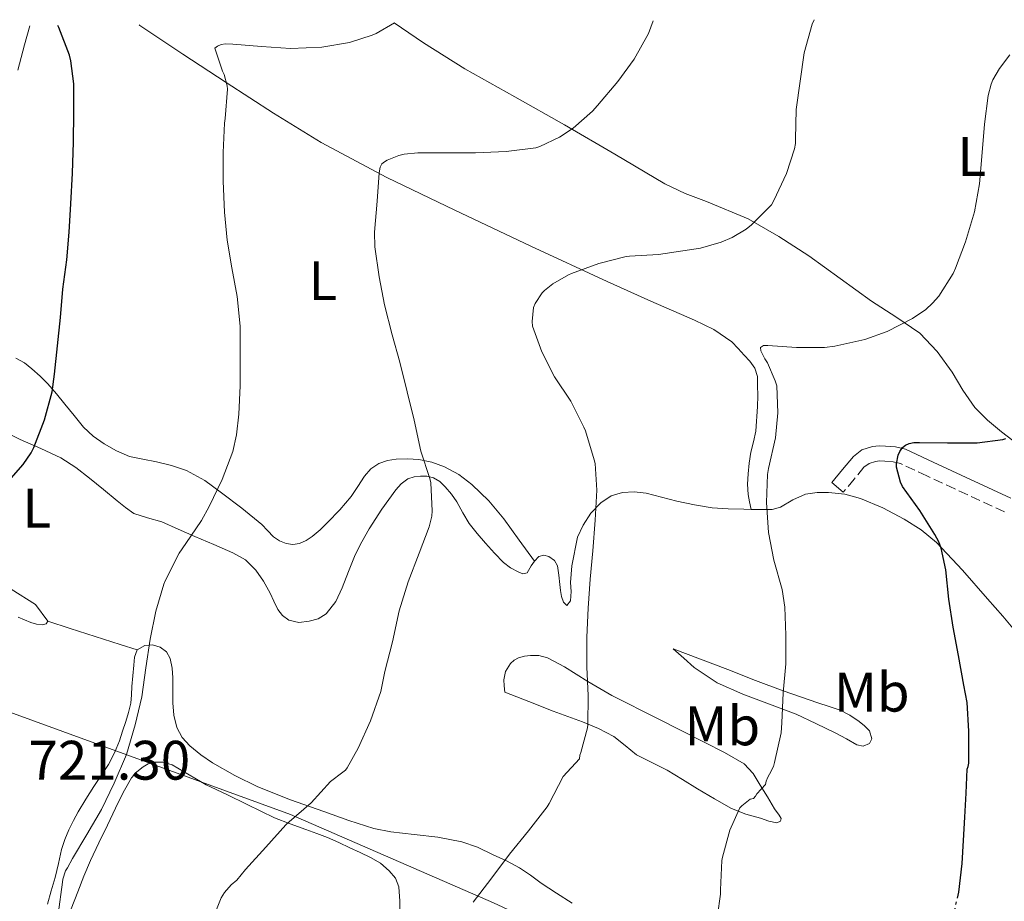
# Model space of a CAD drawing. Units: metres. Extents: x 552994 to 556432, y 4712442 to 4714782.
# Drawn here: x 553126 to 553304, y 4714598 to 4714757 of the extents above; entities that cross this region are included whole.
import ezdxf
from ezdxf.enums import TextEntityAlignment as Align

# ---------------------------------------------------------------- set-up
doc = ezdxf.new("R2010")
doc.units = ezdxf.units.M
doc.header["$MEASUREMENT"] = 0
doc.linetypes.add('DGN Style 3', pattern=[2.435890702152634, 1.739921930109024, -0.6959687720436097])
doc.linetypes.add('DGN Style 5', pattern=[1.217945351076317, 0.5219765790327072, -0.6959687720436097])
for name, color, linetype, lineweight in [('Camino', 7, 'DGN Style 3', 0), ('Cota de punto acotado terreno', 7, 'Continuous', 0), ('Curva de nivel directora', 30, 'Continuous', 30), ('Curva de nivel directora no vista', 30, 'DGN Style 5', 30), ('Curva de nivel intermedia', 30, 'Continuous', 0), ('Etiqueta de uso rústico', 92, 'Continuous', 0), ('Límite de municipio', 7, 'Continuous', 0), ('Línea de cambio de uso (parcela vista)', 92, 'Continuous', 0), ('Margen derecho', 7, 'Continuous', 0)]:
    doc.layers.add(name, color=color, linetype=linetype, lineweight=lineweight)
doc.styles.add('Style-Arial', font='arial.ttf')

msp = doc.modelspace()

# ---------------------------------------------------------------- linework, layer by layer
at = {"layer": 'Camino', "color": 7, "linetype": 'DGN Style 3', "lineweight": 0}
msp.add_polyline3d([(553303.5700000009, 4714668.369999999, 697.8800000000047), (553294.600000001, 4714672.490000002, 698.7599999999949), (553289.5799999987, 4714674.84, 699.3000000000029), (553284.7799999998, 4714677.060000001, 699.8600000000006), (553283.5100000001, 4714677.380000002, 700.0599999999978), (553281.9600000011, 4714677.490000002, 700.2599999999948), (553281.0100000012, 4714677.529999999, 700.279999999999), (553280.3099999971, 4714677.460000002, 700.279999999999), (553279.1299999993, 4714677.08, 700.3800000000047), (553278.1999999994, 4714676.380000004, 700.580000000002), (553276.4499999993, 4714674.260000001, 701.0399999999937), (553274.489999999, 4714671.890000002, 701.4900000000056)], dxfattribs=at)
at = {"layer": 'Curva de nivel directora', "color": 30, "linetype": 'Continuous', "lineweight": 30, "flags": 128}
for points, elevation in [([(553123.1399999983, 4714673.01), (553126.5499999991, 4714676.900000001), (553127.9900000007, 4714679.02), (553128.449999999, 4714679.970000002), (553130.4000000003, 4714684.940000001), (553131.7599999993, 4714689.980000001), (553132.2099999984, 4714693.15), (553132.7200000003, 4714698.27), (553133.2699999979, 4714703.390000002), (553133.6999999994, 4714708.480000001), (553134.4300000003, 4714713.79), (553134.8199999991, 4714718.779999999), (553135.15, 4714723.890000001), (553135.4599999984, 4714729.420000001), (553135.6399999994, 4714735.010000001), (553135.6999999998, 4714740.369999999), (553135.6999999998, 4714745.520000001), (553135.159999999, 4714749.710000002), (553134.8999999998, 4714750.7), (553132.9500000007, 4714755.7), (553132.8099999997, 4714756.04)], 725.0000000000002), ([(553295.0599999994, 4714598.67), (553295.3099999996, 4714599.750000001), (553295.9299999988, 4714604.920000002), (553296.1900000003, 4714609.11), (553296.4299999995, 4714613.29), (553296.6299999984, 4714617.630000001), (553296.8200000006, 4714621.960000004), (553297.0300000008, 4714622.440000001), (553297.1200000001, 4714623.050000001), (553297.1400000004, 4714623.609999999), (553297.1600000004, 4714628.810000001), (553296.8200000006, 4714633.980000001), (553296.2300000006, 4714637.080000001), (553295.2499999993, 4714642.440000001), (553294.2799999992, 4714647.58), (553293.5199999993, 4714652.590000001), (553293.0099999997, 4714657.900000002), (553292.12, 4714661.800000003), (553291.6999999998, 4714662.92), (553291.0000000002, 4714664.27), (553288.289999999, 4714668.590000001), (553285.1599999997, 4714672.910000001), (553284.82, 4714673.680000001), (553284.0800000001, 4714676.4), (553284.0800000001, 4714676.99), (553284.3599999995, 4714678.600000001), (553284.6799999991, 4714679.260000002), (553285.190000001, 4714679.960000001), (553285.7000000007, 4714680.360000002), (553286.4000000003, 4714680.700000001), (553287.2400000007, 4714680.859999999), (553288.2099999984, 4714680.859999999), (553293.3000000003, 4714680.800000002), (553298.629999999, 4714680.800000002), (553303.2800000003, 4714681.4), (553303.7999999989, 4714681.600000001)], 700.0000000000001)]:
    msp.add_lwpolyline(points, dxfattribs=dict(at, elevation=elevation))
at = {"layer": 'Curva de nivel directora no vista', "color": 30, "linetype": 'DGN Style 5', "lineweight": 30, "elevation": 700.0000000000005, "flags": 128}
msp.add_lwpolyline([(553289.23, 4714578.930000001), (553289.4299999989, 4714580.600000001), (553290.3299999996, 4714584.120000001), (553292.0899999988, 4714589.050000002), (553293.9899999987, 4714593.990000002), (553294.1899999998, 4714594.789999999), (553295.0599999994, 4714598.67)], dxfattribs=at)
at = {"layer": 'Curva de nivel intermedia', "color": 30, "linetype": 'Continuous', "lineweight": 0, "flags": 128}
for points, elevation in [([(553207.7199999996, 4714597.980000001), (553210.9200000004, 4714602.140000001), (553214.3, 4714606.619999998), (553217.6900000008, 4714610.84), (553221.0700000003, 4714615.13), (553221.4200000013, 4714615.739999999), (553223.9800000006, 4714620.599999999), (553226.9199999998, 4714623.84), (553226.9500000011, 4714624.49), (553227.1400000011, 4714624.96), (553228.3600000015, 4714629.390000001), (553228.3900000006, 4714629.929999999), (553228.4500000009, 4714635.250000001), (553228.2300000018, 4714640.369999999), (553228.2300000018, 4714645.729999999), (553228.4400000019, 4714650.970000001), (553228.8399999999, 4714656.220000001), (553229.3000000003, 4714661.310000001), (553229.7300000016, 4714666.880000001), (553230.0400000003, 4714672.24), (553229.7000000004, 4714677.050000001), (553229.5199999993, 4714677.759999999), (553227.9900000005, 4714682.960000001), (553227.7000000001, 4714683.609999998), (553225.3200000017, 4714688.32), (553222.3700000013, 4714692.67), (553220.1000000003, 4714697.199999998), (553218.4500000007, 4714701.820000002), (553218.3900000004, 4714702.65), (553218.6299999995, 4714705.180000001), (553218.9300000013, 4714705.9), (553220.1500000017, 4714707.869999999), (553220.5600000008, 4714708.289999999), (553222.0700000017, 4714709.449999999), (553224.9200000016, 4714711.119999999), (553225.4400000002, 4714711.340000001), (553230.4200000003, 4714713.12), (553235.2999999995, 4714714.369999999), (553235.9200000009, 4714714.430000001), (553241.1700000013, 4714714.749999999), (553248.7199999995, 4714715.930000001), (553252.4400000012, 4714717.009999999), (553254.4200000014, 4714717.850000001), (553256.9600000007, 4714719.34), (553257.9400000019, 4714720.09), (553261.5200000004, 4714723.739999999), (553261.9699999997, 4714724.479999999), (553264.2400000007, 4714729.369999999), (553265.6800000002, 4714733.84), (553265.8400000011, 4714734.75), (553265.8800000013, 4714735.560000001), (553265.9600000017, 4714740.92), (553266.6800000014, 4714746.029999998), (553267.4300000003, 4714751.100000001), (553268.8699999996, 4714756.300000001), (553269.2100000017, 4714757.100000001)], 710.0000000000001), ([(553162.8700000007, 4714738.46), (553163.0100000015, 4714739.26), (553163.4000000004, 4714744.570000002), (553163.3300000011, 4714745.179999999), (553162.8000000014, 4714747.230000001), (553162.5199999998, 4714747.79), (553161.1400000007, 4714751.949999999), (553161.5900000001, 4714752.3), (553162.2400000005, 4714752.62), (553163.0600000006, 4714752.720000001), (553164.3700000005, 4714752.699999998), (553169.5400000005, 4714752.24), (553174.790000001, 4714751.92), (553180.4000000012, 4714752.140000001), (553185.4300000004, 4714753.009999999), (553189.5200000008, 4714754.289999999), (553190.2100000015, 4714754.609999999), (553193.5100000006, 4714756.509999999)], 720), ([(553195.300000001, 4714732.829999999), (553197.7599999997, 4714733.09), (553202.8700000015, 4714733.09), (553208.1599999999, 4714733.119999998), (553213.6699999997, 4714733.34), (553219.0000000006, 4714733.980000001), (553219.7300000015, 4714734.220000001), (553223.280000001, 4714735.890000001), (553225.7599999999, 4714737.55), (553229.2500000012, 4714740.619999999), (553230.1299999995, 4714741.609999999), (553233.7999999997, 4714745.930000001), (553236.7900000004, 4714749.970000002), (553239.3300000017, 4714754.619999998), (553240.2200000014, 4714756.88)], 715.0000000000001), ([(553251.8200000019, 4714595.55), (553252.3600000007, 4714599.390000001), (553252.3499999995, 4714600.199999998), (553252.5900000009, 4714605.449999999), (553252.7000000004, 4714606.109999998), (553254.0400000014, 4714610.920000001), (553255.8299999996, 4714614.949999998), (553256.2000000007, 4714615.34), (553257.7100000016, 4714616.539999997), (553258.2700000005, 4714616.67), (553258.6500000005, 4714617.069999999), (553258.9099999997, 4714617.53), (553260.4499999997, 4714619.180000001), (553260.5599999994, 4714619.800000001), (553260.85, 4714620.519999999), (553261.2000000008, 4714621.050000001), (553261.8800000002, 4714622.460000001), (553262.0700000003, 4714623.130000002), (553263.2700000006, 4714628.480000001), (553263.4299999992, 4714630.3), (553263.6700000007, 4714635.689999999), (553264.1199999999, 4714640.939999999), (553264.1199999999, 4714646.119999998), (553263.9700000002, 4714651.149999999), (553263.4600000005, 4714654.359999999), (553261.9600000008, 4714659.63), (553260.9999999997, 4714664.640000001), (553260.6599999999, 4714670.01), (553260.7900000018, 4714675.07), (553261.0100000009, 4714676.17), (553262.2600000004, 4714681.689999999), (553262.6900000017, 4714686.220000001), (553262.4700000003, 4714691.069999999), (553262.2100000011, 4714691.960000002), (553260.7900000018, 4714695.23), (553260.3100000012, 4714695.96), (553259.6400000006, 4714697.359999999), (553259.54, 4714697.999999999), (553260.100000001, 4714698.359999998), (553260.9000000013, 4714698.359999998), (553266.0700000012, 4714697.960000001), (553271.0800000003, 4714697.980000001), (553272.9800000002, 4714698.249999999), (553278.3700000015, 4714699.449999999), (553282.4200000016, 4714700.890000001), (553286.9600000012, 4714703.23), (553289.3600000018, 4714704.859999998), (553290.6000000001, 4714705.960000001), (553291.72, 4714707.259999999), (553294.3100000005, 4714711.31), (553294.7400000019, 4714712.279999999), (553296.5600000013, 4714717.020000001), (553298.1300000005, 4714722.430000001), (553299.0400000003, 4714727.480000001), (553299.5200000008, 4714733.130000002), (553299.9900000001, 4714738.239999998), (553300.6300000016, 4714743.440000001), (553301.1400000012, 4714745.470000001), (553301.4600000009, 4714746.27), (553302.6400000011, 4714748.319999999), (553304.530000002, 4714750.76)], 705), ([(553132.8600000012, 4714595.779999999), (553133.6200000012, 4714601.58), (553133.7100000005, 4714602.140000001), (553134.1900000012, 4714603.599999998), (553134.5599999999, 4714604.140000002), (553135.4299999994, 4714605.84), (553138.02, 4714610.17), (553140.6599999997, 4714614.650000001), (553142.9599999997, 4714619.42), (553145.1700000003, 4714624.59), (553146.7700000008, 4714629.929999999), (553147.970000001, 4714635.019999998), (553148.6900000008, 4714640.220000001), (553149.4300000005, 4714645.420000001), (553150.4499999998, 4714650.430000001), (553151.9200000005, 4714655.34), (553152.2300000013, 4714656.009999999), (553154.6900000023, 4714660.91), (553155.8700000001, 4714662.67), (553158.7400000001, 4714666.8), (553160.0700000001, 4714669.34), (553162.4300000004, 4714674.16), (553164.3500000003, 4714679.259999999), (553165.0400000011, 4714682.25), (553165.4299999999, 4714685.970000002), (553165.7000000004, 4714691.05), (553165.7000000004, 4714696.49), (553165.6700000013, 4714701.84), (553165.1399999994, 4714707.21), (553164.1600000004, 4714712.369999999), (553163.3600000002, 4714717.359999999), (553162.8700000007, 4714722.409999999), (553162.6300000015, 4714727.970000001), (553162.6100000015, 4714733.17), (553162.8700000007, 4714738.46)], 720), ([(553160.2700000012, 4714593.789999999), (553162.2800000006, 4714598.75), (553162.8900000008, 4714599.710000001), (553164.0900000011, 4714601.100000001), (553165.0700000001, 4714601.96), (553166.6799999995, 4714603.869999998), (553170.3499999996, 4714607.880000001), (553173.9100000003, 4714611.92), (553174.5499999997, 4714612.430000001), (553178.5199999993, 4714615.880000001), (553181.9600000014, 4714619.720000001), (553184.2100000001, 4714621.42), (553184.6700000004, 4714621.759999999), (553185.0100000001, 4714622.210000001), (553186.9600000015, 4714625.76), (553189.2200000013, 4714630.65), (553191.0400000007, 4714635.930000001), (553191.8099999996, 4714639.569999998), (553193.1500000008, 4714644.940000001), (553194.36, 4714650.49), (553196.0200000008, 4714655.759999998), (553197.9600000008, 4714660.890000001), (553199.8000000004, 4714665.66), (553200.2400000007, 4714667.58), (553200.3099999999, 4714668.51), (553200.1, 4714673.579999999), (553199.8899999998, 4714674.369999998), (553198.3099999995, 4714679.279999999), (553197.0600000002, 4714684.909999999), (553195.8399999996, 4714690.01), (553194.5000000007, 4714695.359999999), (553193.1200000016, 4714700.300000001), (553191.7200000002, 4714705.679999999), (553190.7400000012, 4714710.719999999), (553189.97, 4714716.140000001), (553189.9200000009, 4714718.769999998), (553190.4200000016, 4714724.350000001), (553190.7400000012, 4714729.499999999), (553190.9300000012, 4714730.489999999), (553191.2500000009, 4714731.119999999), (553191.7000000001, 4714731.49), (553192.2099999997, 4714731.770000001), (553194.3399999999, 4714732.609999998), (553195.300000001, 4714732.829999999)], 715.0000000000001)]:
    msp.add_lwpolyline(points, dxfattribs=dict(at, elevation=elevation))
at = {"layer": 'Límite de municipio', "color": 7, "linetype": 'Continuous', "lineweight": 0}
msp.add_polyline3d([(552994.6700000018, 4714677.350000001, 732.4200000000001), (553018.129999999, 4714671.109999999, 731.6600000000001), (553027.1799999997, 4714667.680000001, 731.22), (553058.6499999985, 4714656.529999999, 728.36), (553110.5300000012, 4714637.15, 723.35), (553174.7600000016, 4714613.75, 715.0400000000001), (553211.370000001, 4714597.850000001, 709.74), (553247.4899999984, 4714581.050000001, 704.99), (553286.9100000003, 4714563.16, 699.71), (553315.1099999994, 4714550.58, 695.6), (553337.0500000007, 4714540.460000001, 692.52), (553383.879999999, 4714518.850000001, 686.4), (553429.3200000003, 4714497.230000001, 681.8200000000002), (553476.2600000016, 4714476.390000001, 676.1), (553517.4899999984, 4714456.49, 670.71), (553527.5500000007, 4714453.57, 668.4200000000001), (553556.0300000012, 4714448.869999999, 664.88)], dxfattribs=at)
at = {"layer": 'Línea de cambio de uso (parcela vista)', "color": 92, "linetype": 'Continuous', "lineweight": 0}
for points in [[(553125.5800000001, 4714747.99, 726.1000000000058), (553126.8099999996, 4714752.57, 725.679999999993), (553127.7199999997, 4714756, 725.3500000000058)], [(553147.4900000002, 4714756.15, 723.0399999999936), (553147.5999999996, 4714756.08, 723.029999999999), (553155.3700000001, 4714750.91, 722.070000000007), (553163.1399999997, 4714745.779999999, 720.7899999999936), (553171.6900000004, 4714740.25, 718.8699999999953), (553180.29, 4714734.960000001, 716.8999999999943), (553192.1600000003, 4714728.65, 714.7100000000065), (553204.4299999997, 4714722.74, 712.7200000000012), (553218.1399999997, 4714716.27, 710.7700000000042), (553231.9000000004, 4714709.869999999, 709.0599999999977), (553239.7599999999, 4714706.369999999, 708.25), (553247.6500000004, 4714702.9, 707.4799999999959), (553251.1500000004, 4714701.210000001, 707.0399999999936), (553254.3799999999, 4714699.01, 706.6100000000006), (553255.5499999998, 4714697.83, 706.6100000000006), (553256.6200000001, 4714696.59, 706.6100000000006), (553257.6399999997, 4714695.5, 706.429999999993), (553258.54, 4714694.27, 706.2400000000052), (553258.9900000002, 4714692.76, 706.1199999999953), (553259.04, 4714691.180000001, 706.0399999999936), (553259.0700000003, 4714689.26, 705.9799999999959), (553259.04, 4714687.33, 705.9199999999983), (553258.7400000002, 4714682.9, 705.7599999999949), (553258.2999999998, 4714681, 705.7599999999949), (553257.8200000003, 4714679.100000001, 705.7599999999949), (553257.5199999996, 4714677.16, 705.7599999999949), (553257.3099999996, 4714675.199999999, 705.75), (553257.2100000001, 4714673.34, 705.7700000000042), (553257.3399999999, 4714671.49, 705.6999999999972), (553257.5899999999, 4714670.140000001, 705.5500000000029), (553257.8399999999, 4714668.790100001, 705.3899999999995)], [(553307.1399999997, 4714679.65, 700.1900000000023), (553303.0099999999, 4714682.800000001, 700.8800000000047), (553300.5, 4714684.859999999, 701.3699999999953), (553298.2100000001, 4714687.140000001, 701.8800000000047), (553296.0800000001, 4714690.279999999, 702.3000000000029), (553294.0999999996, 4714693.539999999, 702.7200000000012), (553291.4199999999, 4714697.27, 703.5599999999977), (553288.2699999996, 4714700.58, 704.3899999999995), (553283.9400000004, 4714703.5, 705.1300000000047), (553279.5499999998, 4714706.32, 705.8800000000047), (553273.9299999997, 4714710.430000001, 706.8999999999943), (553268.29, 4714714.51, 707.9400000000023), (553262.8899999997, 4714718.01, 709), (553257.2999999998, 4714721.17, 710.0399999999936), (553249.79, 4714724.289999999, 711.1900000000023), (553245.9800000004, 4714725.76, 711.7599999999949), (553242.3200000003, 4714727.52, 712.320000000007), (553233.2699999996, 4714732.83, 713.7899999999936), (553224.2199999997, 4714738.15, 715.2200000000012), (553215.2300000004, 4714743.189999999, 716.4199999999983), (553206.2400000002, 4714748.26, 717.5200000000042), (553198.79, 4714752.9, 718.570000000007), (553193.4500000002, 4714756.51, 719.4499999999972)], [(553218.8099999996, 4714659.460000001, 711.7400000000052), (553216.0300000003, 4714663.27, 711.8000000000029), (553213.2599999999, 4714667.07, 711.8600000000006), (553210.5199999996, 4714670.310000001, 712.2599999999949), (553207.4600000001, 4714673.27, 713.029999999999), (553205.1399999997, 4714675.060000001, 713.5899999999965), (553202.5599999996, 4714676.480000001, 714.1600000000036), (553200.29, 4714677.33, 714.6399999999995), (553197.9500000002, 4714677.810000001, 715.1100000000006), (553195.9000000004, 4714677.939999999, 715.5500000000029), (553193.8600000005, 4714677.84, 716), (553192.2599999999, 4714677.619999999, 716.2599999999949), (553190.6900000004, 4714677.09, 716.5), (553189.25, 4714676.09, 716.8800000000047), (553188.1100000005, 4714674.800000001, 717.2400000000052), (553186.9299999997, 4714672.949999999, 717.4700000000012), (553185.7300000004, 4714671.140000001, 717.5599999999977), (553183.6399999997, 4714668.74, 717.5599999999977), (553181.4400000004, 4714666.42, 717.5599999999977), (553180.0999999996, 4714665.130000001, 717.5800000000019), (553178.6900000004, 4714663.91, 717.6499999999943), (553177.5800000001, 4714663.17, 717.7700000000042), (553176.3700000001, 4714662.640000001, 717.9100000000036), (553175.1900000004, 4714662.460000001, 718.0599999999977), (553174.0099999999, 4714662.640000001, 718.1999999999972), (553172.79, 4714663.130000001, 718.2299999999959), (553171.6799999997, 4714663.859999999, 718.2599999999949), (553170.6399999997, 4714664.970000001, 718.3899999999995), (553169.6100000005, 4714666.050000001, 718.5500000000029), (553166.0099999999, 4714668.99, 719.0800000000019), (553162.3200000003, 4714671.810000001, 719.6699999999983), (553159.29, 4714674, 720.3500000000058), (553156.0099999999, 4714675.83, 721.029999999999), (553153.3200000003, 4714676.730000001, 721.3099999999977), (553150.5700000003, 4714677.390000001, 721.6000000000058), (553148.1399999997, 4714677.850000001, 721.9900000000052), (553145.7100000001, 4714678.350000001, 722.3699999999953), (553143.3700000001, 4714679.33, 722.7599999999949), (553141.1799999997, 4714680.640000001, 723.1399999999995), (553139.1699999999, 4714682.01, 723.5800000000019), (553137.4100000003, 4714683.630000001, 724), (553135.7199999997, 4714685.699999999, 724.3099999999977), (553134.0499999998, 4714687.779999999, 724.6000000000058), (553132.5300000003, 4714689.619999999, 724.9100000000036), (553131.0099999999, 4714691.439999999, 725.2700000000042), (553129.6299999999, 4714692.84, 725.6199999999953), (553128.1299999999, 4714694.119999999, 725.9700000000012), (553126.7800000003, 4714695.199999999, 726.2599999999949), (553125.25, 4714696.07, 726.529999999999)], [(553122.8799999999, 4714682.980000001, 724.570000000007), (553126.0300000003, 4714681.380000001, 723.9900000000052), (553129.7199999997, 4714679.779999999, 723.679999999993), (553133.3700000001, 4714678.100000001, 723.3999999999943), (553136.0300000003, 4714676.359999999, 723.1199999999953), (553138.5300000003, 4714674.4, 722.820000000007), (553141.0199999996, 4714672.359999999, 722.4600000000065), (553143.5199999996, 4714670.310000001, 722.0200000000042), (553145, 4714669.130000001, 721.5599999999977), (553146.5300000003, 4714668.08, 721.0899999999965), (553148.9900000002, 4714667.26, 720.779999999999), (553151.5700000003, 4714666.550000001, 720.4799999999959), (553154.5300000003, 4714665.230000001, 719.9400000000023), (553157.5, 4714663.91, 719.4600000000065), (553160.9400000004, 4714662.449999999, 719.2899999999936), (553164.3799999999, 4714660.99, 719.1900000000023), (553166.6299999999, 4714659.67, 719.0399999999936), (553168.5300000003, 4714657.859999999, 718.8000000000029), (553169.9199999999, 4714655.84, 718.3099999999977), (553171.0999999996, 4714653.710000001, 717.75), (553171.79, 4714652.25, 717.529999999999), (553172.4800000004, 4714650.77, 717.3000000000029), (553173.2999999998, 4714649.630000001, 716.8300000000019), (553174.4500000002, 4714648.789999999, 716.3899999999995), (553176.2699999996, 4714648.4, 716.1600000000036), (553178.1299999999, 4714648.630000001, 715.9600000000065), (553179.75, 4714649.039999999, 715.7899999999936), (553181.2300000004, 4714649.939999999, 715.6199999999953), (553182.9199999999, 4714652.180000001, 715.3500000000058), (553184.0800000001, 4714654.630000001, 715.0899999999965), (553185.2199999997, 4714657.619999999, 715.0399999999936), (553186.4199999999, 4714660.58, 715.1699999999983), (553187.6399999997, 4714662.949999999, 715.279999999999), (553188.9600000001, 4714665.279999999, 715.3800000000047), (553191.2699999996, 4714668.859999999, 715.4400000000023), (553193.79, 4714672.32, 715.3600000000006), (553194.7400000002, 4714673.430000001, 715.2899999999936), (553195.9500000002, 4714674.32, 715.2200000000012), (553197.0800000001, 4714674.689999999, 715.179999999993), (553198.2199999997, 4714674.77, 715.1399999999995), (553199.3899999997, 4714674.77, 715.1000000000058), (553200.5599999996, 4714674.5, 715.0599999999977), (553201.7199999997, 4714673.800000001, 714.9900000000052), (553202.6900000004, 4714672.880000001, 714.8999999999943), (553203.79, 4714671.560000001, 714.8000000000029), (553204.7800000003, 4714670.180000001, 714.7100000000065), (553205.8499999996, 4714668.189999999, 714.6000000000058), (553206.9900000002, 4714666.26, 714.5), (553208.4600000001, 4714664.460000001, 714.3600000000006), (553209.9699999997, 4714662.710000001, 714.179999999993), (553211.54, 4714660.930000001, 713.8500000000058), (553213.1799999997, 4714659.199999999, 713.4600000000065), (553214.4299999997, 4714658.279999999, 713.3500000000058), (553215.8099999996, 4714657.550000001, 713.2200000000012), (553216.6699999999, 4714657.180000001, 712.9799999999959), (553217.4900000002, 4714657.33, 712.6399999999995), (553218.1799999997, 4714658.630000001, 711.8899999999995), (553218.8099999996, 4714659.460000001, 711.7400000000052)], [(553225.2999999998, 4714655.619999999, 710.6600000000036), (553225.5199999996, 4714658.600000001, 710.5099999999949), (553226.5199999996, 4714663.800000001, 710.1600000000036), (553227.54, 4714665.939999999, 709.9700000000012), (553228.9299999997, 4714668.09, 709.7200000000012), (553230.75, 4714669.970000001, 709.4100000000036), (553232.6100000005, 4714671.230000001, 709.1199999999953), (553234.6399999997, 4714671.869999999, 708.8399999999965), (553236.7800000003, 4714671.980000001, 708.5599999999977), (553238.9000000004, 4714671.699999999, 708.2899999999936), (553241.6799999997, 4714670.980000001, 707.9700000000012), (553244.4800000004, 4714670.289999999, 707.6399999999995), (553247.6500000004, 4714669.59, 707.1999999999972), (553250.8300000001, 4714669.07, 706.7599999999949), (553253.7100000001, 4714668.890000001, 706.3500000000058), (553256.5599999996, 4714668.82, 705.9199999999983), (553257.8399999999, 4714668.790100001, 705.3941000000051)], [(553257.8399999999, 4714668.790100001, 705.3941000000051), (553259.1399999997, 4714668.76, 704.8600000000006), (553261.6500000004, 4714668.800000001, 703.6999999999972), (553263.1500000004, 4714669.210000001, 703.3500000000058), (553265.3600000005, 4714670.51, 702.8800000000047), (553267.6799999997, 4714671.550000001, 702.4700000000012), (553269.75, 4714671.850000001, 702.1499999999943), (553271.8399999999, 4714671.859999999, 701.8899999999995), (553274.7400000002, 4714671.51, 701.6699999999983), (553277.6200000001, 4714670.77, 701.4400000000023), (553281.6399999997, 4714669.100000001, 701.0599999999977), (553285.4400000004, 4714667.039999999, 700.6600000000036), (553288.5300000003, 4714665.130000001, 700.2599999999948), (553291.3300000001, 4714662.850000001, 699.8899999999994), (553296, 4714657.83, 699.4199999999983), (553300.5300000003, 4714652.689999999, 698.9600000000064), (553303.2800000003, 4714649.51, 698.6600000000036), (553305.9699999997, 4714646.27, 698.3399999999965)], [(553218.8099999996, 4714659.460000001, 711.7400000000052), (553219.5700000003, 4714660.27, 711.679999999993), (553220.4500000002, 4714660.560000001, 711.6499999999943), (553221.3799999999, 4714660.27, 711.6199999999953), (553222.3700000001, 4714659.57, 711.570000000007), (553222.9400000004, 4714658.609999999, 711.5200000000042), (553223.1699999999, 4714656.939999999, 711.4700000000012), (553223.3799999999, 4714655.27, 711.4100000000036), (553223.4900000002, 4714654.16, 711.320000000007), (553223.6299999999, 4714653.060000001, 711.1699999999983), (553224.0300000003, 4714652.060000001, 710.9900000000052), (553224.6100000005, 4714651.460000001, 710.8000000000029), (553225.2599999999, 4714652.310000001, 710.7100000000065), (553225.3700000001, 4714653.960000001, 710.6900000000023), (553225.2999999998, 4714655.619999999, 710.6600000000036)], [(553130.9699999997, 4714648.609999999, 722.3399999999965), (553128.75, 4714651.65, 722.4199999999983), (553124.4100000003, 4714654.4, 722.9400000000023)], [(553125.6200000001, 4714649.359999999, 722.7100000000065), (553127.9199999999, 4714648.42, 722.5599999999977), (553128.9500000002, 4714648.09, 722.4499999999972), (553130, 4714647.970000001, 722.3600000000006), (553130.6699999999, 4714648.15, 722.3399999999965), (553130.9699999997, 4714648.609999999, 722.3399999999965)], [(553130.9699999997, 4714648.609999999, 722.3399999999965), (553135.0199999996, 4714647.32, 721.929999999993), (553141.04, 4714645.41, 720.5399999999936), (553144.0599999996, 4714644.460000001, 719.9400000000023), (553147.0999999996, 4714643.49, 719.6999999999972)], [(553147.0999999996, 4714643.49, 719.6999999999972), (553146.6299999999, 4714642.119999999, 719.7200000000012), (553146.4900000002, 4714640.720000001, 719.7299999999959), (553146.2999999998, 4714638.800000001, 719.7400000000052), (553146.1299999999, 4714636.880000001, 719.7299999999959), (553146.0700000003, 4714635.369999999, 719.7200000000012), (553145.9500000002, 4714633.859999999, 719.6999999999972), (553145.5499999998, 4714632.189999999, 719.6999999999972), (553145.04, 4714630.550000001, 719.6999999999972), (553144.4900000002, 4714628.789999999, 719.679999999993), (553143.9000000004, 4714627.039999999, 719.6499999999943), (553143.0199999996, 4714624.869999999, 719.6300000000047), (553141.9199999999, 4714622.800000001, 719.6199999999953), (553140.6100000005, 4714620.810000001, 719.6199999999953), (553139.29, 4714618.83, 719.6199999999953), (553137.8799999999, 4714616.560000001, 719.6100000000006), (553136.4900000002, 4714614.27, 719.6000000000058), (553135.5999999996, 4714612.67, 719.6000000000058), (553134.7999999998, 4714611.01, 719.6000000000058), (553134.0700000003, 4714609.26, 719.6199999999953), (553133.4900000002, 4714607.460000001, 719.6699999999983), (553132.8899999997, 4714604.939999999, 719.820000000007), (553132.29, 4714602.430000001, 720.0399999999936), (553131.6100000005, 4714600.029999999, 720.320000000007), (553130.9299999997, 4714597.619999999, 720.6100000000006)], [(553153.5300000003, 4714638.390000001, 719.6699999999983), (553153.4199999999, 4714640.16, 719.6699999999983), (553153.0899999999, 4714641.92, 719.6699999999983), (553152.4100000003, 4714643.100000001, 719.679999999993), (553151.2800000003, 4714643.970000001, 719.679999999993), (553149.9000000004, 4714644.369999999, 719.679999999993), (553148.5099999999, 4714644.230000001, 719.679999999993), (553147.0999999996, 4714643.49, 719.6999999999972)], [(553278.0599999996, 4714626.109999999, 703.0899999999965), (553276.9400000004, 4714626.350000001, 703.1600000000036), (553275.04, 4714627.4, 703.3099999999977), (553273.1299999999, 4714628.430000001, 703.5099999999949), (553269.54, 4714630.16, 703.9400000000023), (553265.9600000001, 4714631.869999999, 704.4400000000023), (553256.3899999997, 4714635.5, 705.820000000007), (553251.7400000002, 4714637.5, 706.5099999999949), (553247.5899999999, 4714640.289999999, 707.2100000000065), (553245.7000000002, 4714641.949999999, 707.5500000000029), (553243.8200000003, 4714643.619999999, 707.8899999999995), (553248.75, 4714641.76, 707.2400000000052), (553253.6900000004, 4714639.91, 706.5800000000019), (553258.6799999997, 4714637.960000001, 706), (553263.6699999999, 4714636.08, 705.3500000000058), (553266.79, 4714635.01, 704.8099999999977), (553269.9100000003, 4714633.939999999, 704.25), (553271.9199999999, 4714633.25, 703.8899999999995), (553273.9299999997, 4714632.560000001, 703.5599999999977), (553275.6799999997, 4714631.67, 703.3899999999995), (553277.3399999999, 4714630.529999999, 703.2899999999936), (553278.3200000003, 4714629.789999999, 703.1600000000036), (553279.2100000001, 4714628.869999999, 703.0599999999977), (553279.6100000005, 4714627.439999999, 703.0500000000029), (553279.2100000001, 4714626.59, 703.0500000000029), (553278.0599999996, 4714626.109999999, 703.0899999999965)], [(553262.5199999996, 4714612.25, 704.6199999999953), (553261.0599999996, 4714612.58, 704.8600000000006), (553259.5800000001, 4714613.140000001, 705.0599999999977), (553256.9000000004, 4714613.859999999, 705.1699999999983), (553254.3300000001, 4714614.850000001, 705.3300000000019), (553251.2300000004, 4714616.619999999, 705.7700000000042), (553248.2000000002, 4714618.430000001, 706.2299999999959), (553245.4600000001, 4714620.109999999, 706.679999999993), (553242.7100000001, 4714621.779999999, 707.1300000000047), (553239.9400000004, 4714623.180000001, 707.3000000000029), (553237.1600000003, 4714624.560000001, 707.4900000000052), (553235.1299999999, 4714626.210000001, 708), (553233.0999999996, 4714627.84, 708.5200000000042), (553230.3300000001, 4714629.289999999, 709.0200000000042), (553227.4500000002, 4714630.51, 709.4600000000065), (553224.7800000003, 4714631.460000001, 709.7400000000052), (553222.1399999997, 4714632.430000001, 710.0399999999936), (553217.7800000003, 4714634.15, 710.6900000000023), (553213.4299999997, 4714635.859999999, 711.3300000000019), (553213.3399999999, 4714636.970000001, 711.529999999999), (553213.2599999999, 4714638.08, 711.7299999999959), (553213.54, 4714639.57, 711.8099999999977), (553214.4600000001, 4714640.980000001, 711.75), (553215.1299999999, 4714641.600000001, 711.75), (553215.9100000003, 4714642, 711.6999999999972), (553216.9900000002, 4714642.32, 711.4799999999959), (553218.0700000003, 4714642.449999999, 711.1699999999983), (553219.5899999999, 4714642.439999999, 710.7200000000012), (553221.1100000005, 4714642.050000001, 710.3099999999977), (553224.1699999999, 4714640.42, 709.8300000000019), (553228.4299999997, 4714637.76, 709.5099999999949), (553232.7300000004, 4714635.25, 709.0899999999965), (553241.1200000001, 4714631.01, 707.6300000000047), (553249.5099999999, 4714626.77, 706.279999999999), (553253.0800000001, 4714624.970000001, 705.9199999999983), (553256.5999999996, 4714622.930000001, 705.570000000007), (553258.2599999999, 4714621.180000001, 705.2700000000042), (553259.5099999999, 4714619.09, 704.9700000000012), (553260.7999999998, 4714616.949999999, 704.7599999999949), (553262.0700000003, 4714614.800000001, 704.6000000000058), (553262.9500000002, 4714613.640000001, 704.5399999999936), (553263.2599999999, 4714613.07, 704.529999999999), (553263.1900000004, 4714612.58, 704.529999999999), (553262.5199999996, 4714612.25, 704.6199999999953)], [(553225.5599999996, 4714597.76, 708.6900000000023), (553222.7800000003, 4714599.58, 708.8999999999943), (553220.0099999999, 4714601.41, 709.0599999999977), (553218.04, 4714602.810000001, 709.2200000000012), (553216.0499999998, 4714604.180000001, 709.3999999999943), (553213.7300000004, 4714605.41, 709.6999999999972), (553211.3200000003, 4714606.5, 710.0500000000029), (553208.5, 4714607.869999999, 710.1399999999995), (553205.6500000004, 4714608.869999999, 710.5200000000042), (553203.4900000002, 4714609.27, 711.2299999999959), (553201.3300000001, 4714609.680000001, 711.9400000000023), (553197.0999999996, 4714610.180000001, 712.5599999999977), (553192.8799999999, 4714610.67, 713.1699999999983), (553189.7999999998, 4714611.26, 713.570000000007), (553185.2800000003, 4714612.689999999, 714.0200000000042), (553180.7999999998, 4714614.310000001, 714.4700000000012), (553174.7999999998, 4714616.42, 715.1600000000036), (553168.8799999999, 4714618.75, 715.8399999999965), (553164.7199999997, 4714620.789999999, 716.2200000000012), (553160.7000000002, 4714623.109999999, 716.7100000000065), (553158.5800000001, 4714624.52, 717.1399999999995), (553156.6100000005, 4714626.15, 717.6199999999953), (553155.2300000004, 4714627.67, 718), (553154.29, 4714629.470000001, 718.3699999999953), (553153.7400000002, 4714631.66, 718.7700000000042), (553153.5300000003, 4714633.890000001, 719.1600000000036), (553153.5300000003, 4714636.140000001, 719.5), (553153.5300000003, 4714638.390000001, 719.6699999999983)], [(553135.2300000004, 4714596.76, 718.2299999999959), (553136.3899999997, 4714599.800000001, 718.2100000000065), (553137.5099999999, 4714602.66, 718.3000000000029), (553138.7100000001, 4714605.49, 718.3899999999995), (553140.2100000001, 4714608.689999999, 718.4799999999959), (553141.7300000004, 4714611.880000001, 718.570000000007), (553142.7199999997, 4714613.92, 718.5200000000042), (553143.7000000002, 4714615.960000001, 718.4199999999983), (553144.8300000001, 4714618.180000001, 718.4100000000036), (553146.0899999999, 4714620.359999999, 718.4199999999983), (553147.0300000003, 4714621.449999999, 718.3500000000058), (553148.1699999999, 4714622.359999999, 718.1699999999983), (553149.1200000001, 4714622.930000001, 717.7200000000012), (553150.1500000004, 4714623.220000001, 717.2400000000052), (553151.7999999998, 4714623.220000001, 716.9499999999972), (553153.4299999997, 4714622.74, 716.7899999999936), (553156.5, 4714620.91, 716.820000000007), (553159.5700000003, 4714619.140000001, 716.8099999999977), (553163.2699999996, 4714617.359999999, 716.1399999999995), (553166.9800000004, 4714615.57, 715.4600000000065), (553169.4100000003, 4714614.359999999, 715.4600000000065), (553171.8600000005, 4714613.199999999, 715.4600000000065), (553174.6799999997, 4714612.09, 714.9600000000065), (553177.5300000003, 4714611.039999999, 714.4400000000023), (553179.5, 4714610.33, 714.4600000000065), (553181.4600000001, 4714609.600000001, 714.4900000000052), (553183.4800000004, 4714608.730000001, 714.0399999999936), (553185.4800000004, 4714607.789999999, 713.5899999999965), (553187.3399999999, 4714606.939999999, 713.6399999999995), (553189.2100000001, 4714606.050000001, 713.6999999999972), (553190.9800000004, 4714605, 713.2299999999959), (553192.5800000001, 4714603.630000001, 712.7899999999936), (553193.7100000001, 4714602.279999999, 712.8699999999953), (553194.3099999996, 4714600.710000001, 712.929999999993), (553194.5, 4714598.140000001, 712.6100000000006), (553194.5199999996, 4714595.550000001, 712.3300000000019)]]:
    msp.add_polyline3d(points, dxfattribs=at)
at = {"layer": 'Margen derecho', "color": 7, "linetype": 'Continuous', "lineweight": 0}
msp.add_polyline3d([(553274.489999999, 4714671.890000002, 701.4900000000056), (553272.3999999991, 4714673.619999999, 701.4900000000056), (553274.3599999994, 4714675.980000002, 701.0399999999937), (553276.3199999996, 4714678.350000001, 700.580000000002), (553277.8599999996, 4714679.520000001, 700.3800000000047), (553279.7600000018, 4714680.130000001, 700.279999999999), (553280.9400000019, 4714680.24, 700.279999999999), (553282.1099999987, 4714680.190000001, 700.2599999999948), (553283.9299999981, 4714680.060000001, 700.0599999999978), (553285.6799999983, 4714679.630000004, 699.8600000000006), (553290.7199999986, 4714677.290000002, 699.3000000000029), (553295.7399999988, 4714674.940000001, 698.7599999999949), (553304.6999999996, 4714670.83, 697.8800000000047)], dxfattribs=at)

# ---------------------------------------------------------------- texts
at = {"layer": 'Cota de punto acotado terreno', "color": 7, "linetype": 'Continuous', "lineweight": 0, "style": 'Style-Arial'}
msp.add_text('721.30', height=7.000000000000002, dxfattribs=at).set_placement((553127.5199999996, 4714620.06, 721.3000000000029))
at = {"layer": 'Etiqueta de uso rústico', "color": 92, "linetype": 'Continuous', "lineweight": 0, "style": 'Style-Arial'}
for s, p in [('L', (553297.6714203815, 4714732.430010001, 705.4400000000023)), ('L', (553180.6114203783, 4714710.040010002, 717.1900000000023)), ('L', (553129.0114203814, 4714669.02001, 723.8899999999995)), ('Mb', (553279.6202462447, 4714635.83001, 702.820000000007)), ('Mb', (553252.6702462451, 4714629.750010001, 706.1999999999972))]:
    msp.add_text(s, height=7.000000000000002, dxfattribs=at).set_placement(p, align=Align.MIDDLE_CENTER)

doc.saveas('drawing.dxf')
